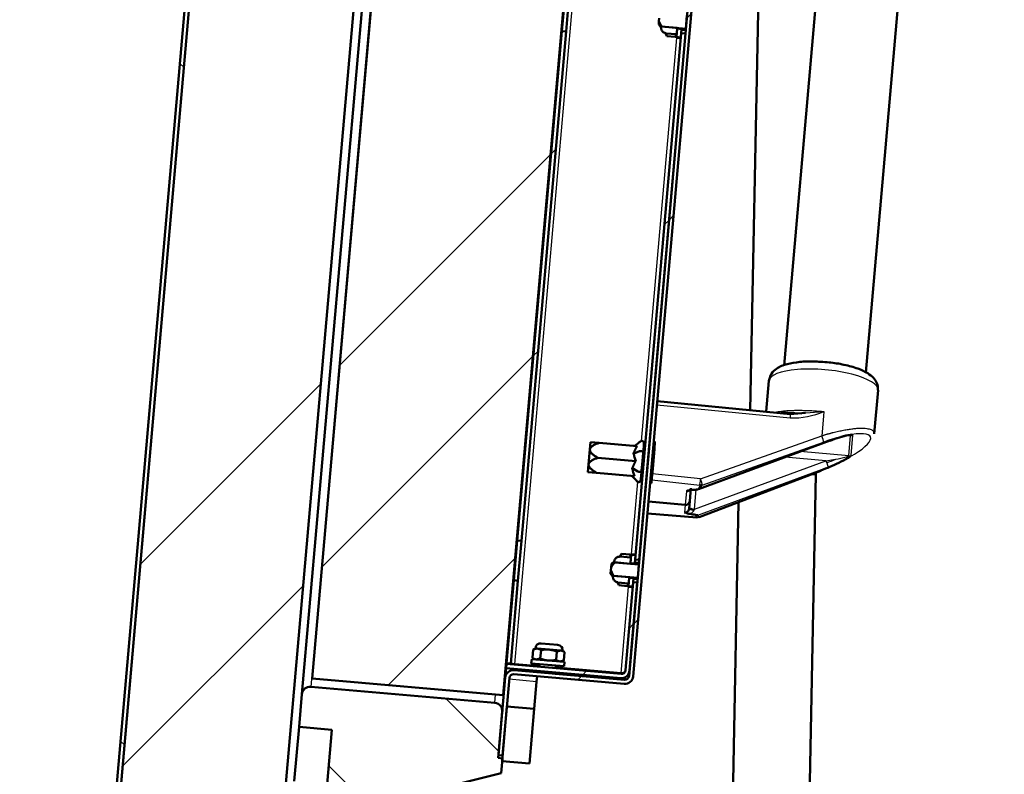
# Model space of a CAD drawing. Units: millimetres. Extents: x 0 to 422, y -6 to 410.
# Drawn here: x 85 to 109, y 190 to 209 of the extents above; entities that cross this region are included whole.
import ezdxf
from ezdxf.enums import TextEntityAlignment as Align

# ---------------------------------------------------------------- set-up
doc = ezdxf.new("R2010")
doc.units = ezdxf.units.MM
for name, color, linetype in [('013-061-309', 7, 'Continuous'), ('013-061-310', 7, 'Continuous'), ('013-061-421', 7, 'Continuous'), ('013-061-436', 7, 'Continuous'), ('013-061-444', 7, 'Continuous'), ('013-061-445', 7, 'Continuous'), ('013-061-511', 7, 'Continuous'), ('013-061-512', 7, 'Continuous'), ('Default', 7, 'Continuous'), ('DRAADSTIFT_M6X10', 7, 'Continuous'), ('MONTAGESTEUN_REL', 7, 'Continuous'), ('MOSRUBBER_BINNEN', 7, 'Continuous'), ('RELLING_1', 7, 'Continuous'), ('RIV-TI_BLINDNIET', 7, 'Continuous'), ('SLUITRING_M6', 7, 'Continuous'), ('STAKA_CASE', 7, 'Continuous'), ('STAKA_LOCK', 7, 'Continuous'), ('ZELFBORGENDEMOER', 7, 'Continuous')]:
    doc.layers.add(name, color=color, linetype=linetype)
doc.styles.add('SEACAD_Solid_Edge_ISO', font='seiso.ttf')
doc.dimstyles.new('ISO', dxfattribs={"dimtxt": 3.5, "dimasz": 3.5, "dimexe": 1.75, "dimexo": 0, "dimgap": 0.875, "dimtad": 1, "dimlfac": 15, "dimtxsty": 'SEACAD_Solid_Edge_ISO', "dimblk1": '_SE_FILLED', "dimblk2": '_SE_FILLED', "dimsah": 1, "dimcen": 1.75, "dimadec": 0, "dimazin": 0, "dimtfac": 0.5, "dimtdec": 3, "dimtmove": 0, "dimatfit": 3, "dimfxl": 1, "dimarcsym": 0})

# ---------------------------------------------------------------- blocks, each defined once
blk = doc.blocks.new('DMBLK25')
at = {"layer": 'Default', "linetype": 'Continuous', "lineweight": 25}
for points in [[(108.387, 251.458), (104.844, 251.275), (108.255, 250.299)], [(164.86, 188.525), (165.535, 185.042), (166.026, 188.556)]]:
    blk.add_hatch(color=7, dxfattribs=at).paths.add_polyline_path(points)
at = {"layer": 'Default', "color": 7, "linetype": 'Continuous', "lineweight": 25}
blk.add_line((164.785, 185.042), (167.285, 185.042), dxfattribs=at)
blk.add_arc((99.049, 185.042), 66.486, 0, 85, dxfattribs=at)
at = {"layer": 'Default', "color": 7, "linetype": 'Continuous', "lineweight": 25, "style": 'SEACAD_Solid_Edge_ISO'}
blk.add_text('85°', height=3.5, rotation=312.5, dxfattribs=at).set_placement((149.386, 234.997), align=Align.TOP_LEFT)
blk = doc.blocks.new('_SE_FILLED')
at = {"color": 0}
blk.add_line((0, 0), (-1, 0), dxfattribs=at)
blk.add_solid([(0, 0), (-1, -0.1665), (-1, 0.1665), (0, 0)], dxfattribs=at)
blk = doc.blocks.new('DMBLK27')
at = {"layer": 'Default', "linetype": 'Continuous', "lineweight": 25}
for points in [[(53.855, 258.376), (55.021, 258.376), (54.438, 261.876)], [(53.855, 166.542), (54.438, 163.042), (55.021, 166.542)]]:
    blk.add_hatch(color=7, dxfattribs=at).paths.add_polyline_path(points)
at = {"layer": 'Default', "color": 7, "linetype": 'Continuous', "lineweight": 25}
for p, q in [((93.625, 261.876), (52.688, 261.876)), ((54.438, 163.042), (54.438, 261.876)), ((64.818, 163.042), (52.688, 163.042))]:
    blk.add_line(p, q, dxfattribs=at)
at = {"layer": 'Default', "color": 7, "linetype": 'Continuous', "lineweight": 25, "style": 'SEACAD_Solid_Edge_ISO'}
blk.add_text('1483', height=3.5, rotation=90, dxfattribs=at).set_placement((50.063, 208.681), align=Align.TOP_LEFT)
blk = doc.blocks.new('SE7')
at = {"layer": '013-061-310', "linetype": 'Continuous', "lineweight": 5}
h = blk.add_hatch(dxfattribs=at)
h.set_pattern_fill('LINE', angle=135, style=0)
edge = h.paths.add_edge_path()
edge.add_line((91.585, 191.52), (92.382, 191.45))
edge.add_line((92.382, 191.45), (92.266, 190.122))
edge.add_line((92.266, 190.122), (91.469, 190.192))
edge.add_line((91.469, 190.192), (91.254, 187.734))
edge.add_arc((91.453, 187.717), 0.2, 175, 265)
edge.add_line((91.436, 187.518), (92.831, 187.396))
edge.add_arc((92.848, 187.595), 0.2, 265, 355)
edge.add_line((93.047, 187.577), (93.146, 188.706))
edge.add_line((93.146, 188.706), (93.246, 188.698))
edge.add_line((93.246, 188.698), (93.324, 189.594))
edge.add_line((93.324, 189.594), (94.241, 189.822))
edge.add_line((94.241, 189.822), (94.193, 190.016))
edge.add_line((94.193, 190.016), (95.487, 190.339))
edge.add_line((95.487, 190.339), (95.535, 190.145))
edge.add_line((95.535, 190.145), (96.505, 190.387))
edge.add_line((96.505, 190.387), (96.537, 190.752))
edge.add_line((96.537, 190.752), (96.438, 190.761))
edge.add_line((96.438, 190.761), (96.536, 191.89))
edge.add_arc((96.337, 191.907), 0.2, 355, 445)
edge.add_line((96.355, 192.106), (91.872, 192.499))
edge.add_arc((91.854, 192.299), 0.2, 85, 175)
edge.add_line((91.655, 192.317), (91.585, 191.52))
at = {"layer": '013-061-421', "linetype": 'Continuous', "lineweight": 5}
h = blk.add_hatch(dxfattribs=at)
h.set_pattern_fill('ANSI32', angle=9e-06, style=0)
h.paths.add_polyline_path([(98.087, 208.465), (97.987, 208.473), (96.901, 196.06), (97.001, 196.052)])
h = blk.add_hatch(dxfattribs=at)
h.set_pattern_fill('ANSI32', angle=9e-06, style=0)
h.paths.add_polyline_path([(100.994, 208.421), (100.895, 208.429), (99.772, 195.599), (99.872, 195.59)])
h = blk.add_hatch(dxfattribs=at)
h.set_pattern_fill('ANSI32', angle=9e-06, style=0)
edge = h.paths.add_edge_path()
edge.add_line((96.638, 193.052), (96.629, 192.952))
edge.add_line((96.629, 192.952), (99.419, 192.708))
edge.add_arc((99.436, 192.908), 0.2, 265, 355)
edge.add_line((99.635, 192.89), (99.823, 195.038))
edge.add_line((99.823, 195.038), (99.724, 195.047))
edge.add_line((99.724, 195.047), (99.536, 192.899))
edge.add_arc((99.436, 192.908), 0.1, 265, 355, ccw=False)
edge.add_line((99.427, 192.808), (96.638, 193.052))
h = blk.add_hatch(dxfattribs=at)
h.set_pattern_fill('ANSI32', angle=9e-06, style=0)
h.paths.add_polyline_path([(96.739, 193.06), (96.916, 195.082), (96.817, 195.091), (96.64, 193.069)])
at = {"layer": '013-061-436', "linetype": 'Continuous', "lineweight": 5}
h = blk.add_hatch(dxfattribs=at)
h.set_pattern_fill('ANSI32', angle=9e-06, style=0)
edge = h.paths.add_edge_path()
edge.add_line((99.723, 192.749), (104.854, 251.391))
edge.add_arc((104.655, 251.409), 0.2, 355, 445)
edge.add_line((104.672, 251.608), (101.982, 251.843))
edge.add_arc((101.991, 251.943), 0.1, 175, 265, ccw=False)
edge.add_line((101.892, 251.952), (102.057, 253.844))
edge.add_line((102.057, 253.844), (101.958, 253.853))
edge.add_line((101.958, 253.853), (101.792, 251.96))
edge.add_arc((101.991, 251.943), 0.2, 175, 265)
edge.add_line((101.974, 251.744), (104.663, 251.508))
edge.add_arc((104.655, 251.409), 0.1, -5, 85, ccw=False)
edge.add_line((104.754, 251.4), (99.624, 192.757))
edge.add_arc((99.524, 192.766), 0.1, 265, 355, ccw=False)
edge.add_line((99.515, 192.666), (96.826, 192.902))
edge.add_arc((96.808, 192.702), 0.2, 85, 175)
edge.add_line((96.609, 192.72), (96.444, 190.827))
edge.add_line((96.444, 190.827), (96.543, 190.818))
edge.add_line((96.543, 190.818), (96.709, 192.711))
edge.add_arc((96.808, 192.702), 0.1, 85, 175, ccw=False)
edge.add_line((96.817, 192.802), (99.507, 192.567))
edge.add_arc((99.524, 192.766), 0.2, 265, 355)
at = {"layer": '013-061-444', "linetype": 'Continuous', "lineweight": 5}
h = blk.add_hatch(dxfattribs=at)
h.set_pattern_fill('ANSI32', scale=2, angle=90, style=0)
edge = h.paths.add_edge_path()
edge.add_line((93.408, 261.695), (86.663, 184.589))
edge.add_arc((86.862, 184.572), 0.2, 175, 265)
edge.add_line((86.844, 184.373), (94.083, 183.739))
edge.add_arc((94.101, 183.938), 0.2, 265, 355)
edge.add_line((94.3, 183.921), (94.349, 184.486))
edge.add_line((94.349, 184.486), (94.25, 184.494))
edge.add_line((94.25, 184.494), (94.2, 183.93))
edge.add_arc((94.101, 183.938), 0.1, 265, 355, ccw=False)
edge.add_line((94.092, 183.839), (86.853, 184.472))
edge.add_arc((86.862, 184.572), 0.1, 175, 265, ccw=False)
edge.add_line((86.762, 184.58), (93.508, 261.686))
edge.add_arc((93.608, 261.677), 0.1, 85, 175, ccw=False)
edge.add_line((93.616, 261.777), (100.855, 261.144))
edge.add_arc((100.847, 261.044), 0.1, -5, 85, ccw=False)
edge.add_line((100.946, 261.035), (100.897, 260.471))
edge.add_line((100.897, 260.471), (100.997, 260.462))
edge.add_line((100.997, 260.462), (101.046, 261.026))
edge.add_arc((100.847, 261.044), 0.2, 355, 445)
edge.add_line((100.864, 261.243), (93.625, 261.876))
edge.add_arc((93.608, 261.677), 0.2, 85, 175)
at = {"layer": '013-061-511', "linetype": 'Continuous', "lineweight": 5}
h = blk.add_hatch(dxfattribs=at)
h.set_pattern_fill('ANSI34', angle=9e-06, style=0)
h.paths.add_polyline_path([(96.555, 192.29), (101.813, 252.393), (97.164, 252.8), (91.906, 192.696)])
at = {"layer": '013-061-512', "linetype": 'Continuous', "lineweight": 5}
h = blk.add_hatch(dxfattribs=at)
h.set_pattern_fill('ANSI34', angle=9e-06, style=0)
h.paths.add_polyline_path([(93.218, 258.365), (87.053, 187.901), (91.038, 187.553), (97.202, 258.017)])
at = {"layer": 'DRAADSTIFT_M6X10', "linetype": 'Continuous', "lineweight": 5}
h = blk.add_hatch(dxfattribs=at)
h.set_pattern_fill('ANSI32', scale=2, angle=90, style=0)
edge = h.paths.add_edge_path()
edge.add_line((101.004, 208.534), (101.033, 208.859))
edge.add_line((101.033, 208.859), (100.448, 208.91))
edge.add_spline(control_points=[(100.448, 208.91), (100.43, 208.892), (100.413, 208.873), (100.389, 208.843), (100.381, 208.833), (100.368, 208.811), (100.362, 208.8), (100.357, 208.788)], knot_values=[0, 0, 0, 0, 0.5, 0.5, 0.75, 0.75, 1, 1, 1, 1], degree=3, periodic=0)
edge.add_line((100.357, 208.788), (100.351, 208.721))
edge.add_spline(control_points=[(100.351, 208.721), (100.354, 208.709), (100.358, 208.696), (100.367, 208.673), (100.373, 208.661), (100.391, 208.628), (100.405, 208.606), (100.42, 208.585)], knot_values=[0, 0, 0, 0, 0.25, 0.25, 0.5, 0.5, 1, 1, 1, 1], degree=3, periodic=0)
edge.add_line((100.42, 208.585), (101.004, 208.534))
h = blk.add_hatch(dxfattribs=at)
h.set_pattern_fill('ANSI32', scale=2, angle=9e-06, style=0)
edge = h.paths.add_edge_path()
edge.add_line((99.833, 195.151), (99.862, 195.477))
edge.add_line((99.862, 195.477), (99.277, 195.528))
edge.add_spline(control_points=[(99.277, 195.528), (99.26, 195.51), (99.242, 195.491), (99.218, 195.461), (99.211, 195.451), (99.197, 195.429), (99.191, 195.417), (99.186, 195.405)], knot_values=[0, 0, 0, 0, 0.5, 0.5, 0.75, 0.75, 1, 1, 1, 1], degree=3, periodic=0)
edge.add_line((99.186, 195.405), (99.181, 195.339))
edge.add_spline(control_points=[(99.181, 195.339), (99.183, 195.326), (99.187, 195.314), (99.196, 195.291), (99.202, 195.279), (99.22, 195.245), (99.234, 195.224), (99.249, 195.203)], knot_values=[0, 0, 0, 0, 0.25, 0.25, 0.5, 0.5, 1, 1, 1, 1], degree=3, periodic=0)
edge.add_line((99.249, 195.203), (99.833, 195.151))
at = {"layer": 'MOSRUBBER_BINNEN', "linetype": 'Continuous', "lineweight": 5}
h = blk.add_hatch(dxfattribs=at)
h.set_pattern_fill('ANSI34', angle=90, style=0)
h.paths.add_polyline_path([(96.531, 190.686), (97.196, 190.627), (97.312, 191.956), (96.648, 192.014)])
at = {"layer": 'SLUITRING_M6', "linetype": 'Continuous', "lineweight": 5}
h = blk.add_hatch(dxfattribs=at)
h.set_pattern_fill('ANSI32', angle=9e-06, style=0)
h.paths.add_polyline_path([(100.885, 208.324), (100.903, 208.526), (100.797, 208.536), (100.779, 208.333)])
h = blk.add_hatch(dxfattribs=at)
h.set_pattern_fill('ANSI32', scale=2, angle=9e-06, style=0)
h.paths.add_polyline_path([(99.675, 195.714), (99.657, 195.511), (99.764, 195.502), (99.781, 195.704)])
h = blk.add_hatch(dxfattribs=at)
h.set_pattern_fill('ANSI32', scale=2, angle=9e-06, style=0)
h.paths.add_polyline_path([(99.715, 194.941), (99.732, 195.144), (99.626, 195.153), (99.608, 194.951)])
at = {"layer": 'ZELFBORGENDEMOER', "linetype": 'Continuous', "lineweight": 5}
h = blk.add_hatch(dxfattribs=at)
h.set_pattern_fill('ANSI32', angle=90, style=0)
edge = h.paths.add_edge_path()
edge.add_line((100.782, 208.398), (100.785, 208.403))
edge.add_line((100.785, 208.403), (100.798, 208.552))
edge.add_line((100.798, 208.552), (100.4, 208.587))
edge.add_spline(control_points=[(100.4, 208.587), (100.399, 208.577), (100.399, 208.568), (100.4, 208.549), (100.401, 208.54), (100.406, 208.522), (100.409, 208.513), (100.416, 208.496), (100.421, 208.488), (100.432, 208.473), (100.438, 208.466), (100.451, 208.453), (100.459, 208.448), (100.483, 208.434), (100.501, 208.428), (100.52, 208.426)], knot_values=[0, 0, 0, 0, 0.125, 0.125, 0.25, 0.25, 0.375, 0.375, 0.5, 0.5, 0.625, 0.625, 0.75, 0.75, 1, 1, 1, 1], degree=3, periodic=0)
edge.add_line((100.52, 208.426), (100.522, 208.42))
edge.add_line((100.522, 208.42), (100.782, 208.398))
h = blk.add_hatch(dxfattribs=at)
h.set_pattern_fill('ANSI32', scale=2, angle=90, style=0)
edge = h.paths.add_edge_path()
edge.add_line((99.669, 195.644), (99.666, 195.65))
edge.add_line((99.666, 195.65), (99.407, 195.672))
edge.add_line((99.407, 195.672), (99.403, 195.667))
edge.add_spline(control_points=[(99.403, 195.667), (99.394, 195.668), (99.385, 195.668), (99.366, 195.665), (99.357, 195.663), (99.34, 195.656), (99.331, 195.652), (99.316, 195.642), (99.308, 195.636), (99.295, 195.623), (99.289, 195.616), (99.279, 195.6), (99.274, 195.592), (99.267, 195.575), (99.264, 195.566), (99.26, 195.548), (99.258, 195.539), (99.257, 195.53)], knot_values=[0, 0, 0, 0, 0.125, 0.125, 0.25, 0.25, 0.375, 0.375, 0.5, 0.5, 0.625, 0.625, 0.75, 0.75, 0.875, 0.875, 1, 1, 1, 1], degree=3, periodic=0)
edge.add_line((99.257, 195.53), (99.656, 195.495))
edge.add_line((99.656, 195.495), (99.669, 195.644))
h = blk.add_hatch(dxfattribs=at)
h.set_pattern_fill('ANSI32', scale=2, angle=90, style=0)
edge = h.paths.add_edge_path()
edge.add_line((99.611, 195.015), (99.614, 195.021))
edge.add_line((99.614, 195.021), (99.627, 195.169))
edge.add_line((99.627, 195.169), (99.229, 195.204))
edge.add_spline(control_points=[(99.229, 195.204), (99.228, 195.195), (99.228, 195.186), (99.229, 195.167), (99.23, 195.158), (99.235, 195.14), (99.238, 195.131), (99.245, 195.114), (99.25, 195.106), (99.261, 195.091), (99.267, 195.084), (99.28, 195.071), (99.288, 195.065), (99.312, 195.051), (99.33, 195.046), (99.349, 195.044)], knot_values=[0, 0, 0, 0, 0.125, 0.125, 0.25, 0.25, 0.375, 0.375, 0.5, 0.5, 0.625, 0.625, 0.75, 0.75, 1, 1, 1, 1], degree=3, periodic=0)
edge.add_line((99.349, 195.044), (99.351, 195.038))
edge.add_line((99.351, 195.038), (99.611, 195.015))
at = {"layer": '013-061-309', "color": 7, "linetype": 'Continuous', "lineweight": 50}
for p, q in [((91.655, 192.317), (96.983, 253.218)), ((91.585, 191.52), (91.469, 190.192))]:
    blk.add_line(p, q, dxfattribs=at)
at = {"layer": '013-061-309', "color": 7, "linetype": 'Continuous', "lineweight": 25}
for p, q in [((97.165, 253.001), (91.872, 192.499)), ((96.355, 192.106), (96.372, 192.306))]:
    blk.add_line(p, q, dxfattribs=at)
at = {"layer": '013-061-310', "color": 7, "linetype": 'Continuous', "lineweight": 50}
for p, q in [((91.872, 192.499), (96.355, 192.106)), ((91.585, 191.52), (91.655, 192.317)), ((96.536, 191.89), (96.438, 190.761)), ((92.382, 191.45), (91.585, 191.52)), ((92.266, 190.122), (92.382, 191.45)), ((96.438, 190.761), (96.537, 190.752)), ((96.537, 190.752), (96.505, 190.387)), ((96.505, 190.387), (95.535, 190.145))]:
    blk.add_line(p, q, dxfattribs=at)
for centre, start, end in [((91.854, 192.299), 85, 175), ((96.337, 191.907), 355, 85)]:
    blk.add_arc(centre, 0.2, start, end, dxfattribs=at)
at = {"layer": '013-061-421', "color": 7, "linetype": 'Continuous', "lineweight": 25}
for p, q in [((96.839, 193.051), (101.961, 251.594)), ((99.924, 198.486), (100.784, 208.315)), ((99.683, 195.73), (99.837, 197.49)), ((99.429, 192.825), (99.613, 194.933))]:
    blk.add_line(p, q, dxfattribs=at)
at = {"layer": '013-061-421', "color": 7, "linetype": 'Continuous', "lineweight": 50}
for p, q in [((98.072, 209.443), (97.987, 208.473)), ((98.087, 208.465), (98.172, 209.434)), ((97.987, 208.473), (96.901, 196.06)), ((98.087, 208.465), (97.001, 196.052)), ((98.087, 208.465), (97.987, 208.473)), ((99.772, 195.599), (100.895, 208.429)), ((99.872, 195.59), (100.994, 208.421)), ((100.994, 208.421), (100.895, 208.429)), ((96.901, 196.06), (96.817, 195.091)), ((96.901, 196.06), (97.001, 196.052)), ((96.916, 195.082), (97.001, 196.052)), ((99.772, 195.599), (99.872, 195.59)), ((96.817, 195.091), (96.64, 193.069)), ((96.916, 195.082), (96.739, 193.06)), ((96.916, 195.082), (96.817, 195.091)), ((99.536, 192.899), (99.724, 195.047)), ((99.635, 192.89), (99.823, 195.038)), ((99.823, 195.038), (99.724, 195.047)), ((96.739, 193.06), (96.64, 193.069)), ((96.739, 193.06), (96.839, 193.051)), ((96.638, 193.052), (96.629, 192.952)), ((99.419, 192.708), (96.629, 192.952)), ((99.427, 192.808), (96.638, 193.052)), ((96.839, 193.051), (97.437, 192.999)), ((97.835, 192.964), (99.429, 192.825))]:
    blk.add_line(p, q, dxfattribs=at)
for radius in [0.2, 0.1]:
    blk.add_arc((99.436, 192.908), radius, 265, 355, dxfattribs=at)
blk.add_rational_spline([(99.429, 192.825), (99.48, 192.82), (99.523, 192.85), (99.535, 192.9), (99.535, 192.903), (99.536, 192.904), (99.536, 192.903)], [1, 0.839256980685, 0.839256980685, 1, 0.999159240175, 0.998683860387, 0.998573860635], degree=3, knots=[0, 0, 0, 0, 0.5, 0.5, 0.5, 0.7172916, 0.7172916, 0.7172916, 0.7172916], dxfattribs=at)
blk.add_rational_spline([(99.429, 192.825), (99.449, 192.823), (99.468, 192.823), (99.488, 192.824)], [1, 0.964900093083, 0.937464615208, 0.917693566376], degree=3, dxfattribs=at)
at = {"layer": '013-061-436', "color": 7, "linetype": 'Continuous', "lineweight": 50}
for p, q in [((99.624, 192.757), (104.754, 251.4)), ((99.723, 192.749), (104.854, 251.391)), ((96.64, 193.069), (96.638, 193.052)), ((96.629, 192.952), (96.617, 192.806)), ((97.423, 192.85), (96.826, 192.902)), ((96.826, 192.902), (99.515, 192.666)), ((96.444, 190.827), (96.609, 192.72)), ((96.543, 190.818), (96.709, 192.711)), ((96.609, 192.72), (96.617, 192.806)), ((96.636, 192.804), (96.617, 192.806)), ((96.817, 192.802), (99.507, 192.567)), ((99.516, 192.667), (97.822, 192.815)), ((96.543, 190.818), (96.444, 190.827))]:
    blk.add_line(p, q, dxfattribs=at)
at = {"layer": '013-061-436', "color": 7, "linetype": 'Continuous', "lineweight": 25}
for p, q in [((96.829, 192.935), (96.826, 192.902)), ((96.839, 193.051), (96.837, 193.035)), ((99.521, 192.726), (99.516, 192.667))]:
    blk.add_line(p, q, dxfattribs=at)
at = {"layer": '013-061-436', "color": 7, "linetype": 'Continuous', "lineweight": 50}
for centre, radius, start, end in [((96.808, 192.702), 0.2, 85, 175), ((96.808, 192.702), 0.1, 85, 175), ((99.524, 192.766), 0.2, 265, 355), ((99.524, 192.766), 0.1, 265, 355)]:
    blk.add_arc(centre, radius, start, end, dxfattribs=at)
at = {"layer": '013-061-444', "color": 7, "linetype": 'Continuous', "lineweight": 50}
for p, q in [((86.663, 184.589), (93.408, 261.695)), ((86.762, 184.58), (93.508, 261.686))]:
    blk.add_line(p, q, dxfattribs=at)
at = {"layer": '013-061-445', "color": 7, "linetype": 'Continuous', "lineweight": 50}
blk.add_line((99.633, 192.857), (99.63, 192.857), dxfattribs=at)
at = {"layer": '013-061-511', "color": 7, "linetype": 'Continuous', "lineweight": 50}
for p, q in [((91.906, 192.696), (97.164, 252.8)), ((96.555, 192.29), (101.813, 252.393)), ((96.555, 192.29), (91.906, 192.696))]:
    blk.add_line(p, q, dxfattribs=at)
at = {"layer": '013-061-512', "color": 7, "linetype": 'Continuous', "lineweight": 50}
for p, q in [((93.218, 258.365), (87.053, 187.901)), ((97.202, 258.017), (91.038, 187.553))]:
    blk.add_line(p, q, dxfattribs=at)
at = {"layer": 'DRAADSTIFT_M6X10', "color": 7, "linetype": 'Continuous', "lineweight": 50}
for p, q in [((100.351, 208.721), (100.344, 208.635)), ((100.357, 208.788), (100.351, 208.721)), ((101.033, 208.859), (101.004, 208.534)), ((100.344, 208.635), (100.398, 208.57)), ((101.004, 208.534), (100.42, 208.585)), ((100.901, 208.506), (101.001, 208.497)), ((99.194, 195.492), (99.186, 195.405)), ((99.259, 195.546), (99.194, 195.492)), ((99.277, 195.528), (99.862, 195.477)), ((99.865, 195.513), (99.765, 195.522)), ((99.862, 195.477), (99.833, 195.151)), ((99.181, 195.339), (99.173, 195.253)), ((99.173, 195.253), (99.227, 195.188)), ((99.186, 195.405), (99.181, 195.339)), ((99.833, 195.151), (99.249, 195.203)), ((99.73, 195.124), (99.83, 195.115)), ((97.426, 192.883), (97.423, 192.849)), ((97.441, 193.049), (97.435, 192.982)), ((97.822, 192.815), (97.825, 192.848)), ((97.834, 192.947), (97.839, 193.014))]:
    blk.add_line(p, q, dxfattribs=at)
for points, knots in [([(100.42, 208.585), (100.405, 208.606), (100.391, 208.628), (100.373, 208.661), (100.367, 208.673), (100.358, 208.696), (100.354, 208.709), (100.351, 208.721)], [0, 0, 0, 0, 0.5, 0.5, 0.75, 0.75, 1, 1, 1, 1]), ([(99.186, 195.405), (99.191, 195.417), (99.197, 195.429), (99.211, 195.451), (99.218, 195.461), (99.242, 195.491), (99.26, 195.51), (99.277, 195.528)], [0, 0, 0, 0, 0.25, 0.25, 0.5, 0.5, 1, 1, 1, 1]), ([(99.249, 195.203), (99.234, 195.224), (99.22, 195.245), (99.202, 195.279), (99.196, 195.291), (99.187, 195.314), (99.183, 195.326), (99.181, 195.339)], [0, 0, 0, 0, 0.5, 0.5, 0.75, 0.75, 1, 1, 1, 1])]:
    blk.add_open_spline(points, degree=3, knots=knots, dxfattribs=at)
at = {"layer": 'MONTAGESTEUN_REL', "color": 7, "linetype": 'Continuous', "lineweight": 50}
for p, q in [((103.031, 199.955), (102.965, 199.202)), ((105.594, 198.657), (105.687, 199.723)), ((103.555, 199.144), (100.311, 199.461)), ((103.475, 199.17), (103.489, 199.169)), ((103.489, 199.169), (103.83, 199.157)), ((103.548, 199.142), (103.917, 199.17)), ((105.013, 198.64), (105.05, 198.645)), ((101.315, 197.314), (104.521, 198.496)), ((105.003, 198.098), (104.96, 198.072)), ((101.334, 196.632), (104.296, 197.763)), ((101.129, 197.339), (101.101, 197.017)), ((100.096, 197.008), (100.993, 196.93)), ((101.101, 197.017), (101.085, 196.839)), ((100.071, 196.717), (101.277, 196.624)), ((101.088, 196.876), (101.085, 196.839))]:
    blk.add_line(p, q, dxfattribs=at)
at = {"layer": 'MONTAGESTEUN_REL', "color": 7, "linetype": 'Continuous', "lineweight": 25}
for p, q in [((100.302, 199.367), (103.546, 199.05)), ((103.917, 199.17), (104.37, 199.204)), ((104.36, 199.088), (104.318, 198.615)), ((104.37, 199.204), (104.36, 199.088)), ((101.364, 197.566), (104.318, 198.615)), ((104.788, 198.59), (104.521, 198.501)), ((104.969, 198.627), (105.016, 198.623)), ((104.973, 198.124), (105.016, 198.623)), ((105.032, 198.132), (105.076, 198.631)), ((104.521, 198.501), (101.352, 197.332)), ((101.403, 197.409), (104.357, 198.458)), ((104.973, 198.124), (103.793, 198.227)), ((101.218, 196.826), (104.418, 198.006)), ((104.418, 198.006), (103.428, 198.093)), ((104.418, 198.006), (104.655, 198.044)), ((104.464, 197.848), (104.732, 197.956)), ((101.364, 197.566), (100.189, 197.69)), ((101.295, 196.68), (104.464, 197.848)), ((101.336, 196.638), (104.297, 197.769)), ((101.344, 197.405), (100.175, 197.529)), ((101.352, 197.405), (101.295, 197.308)), ((101.397, 197.408), (101.352, 197.332)), ((101.022, 197.261), (100.993, 196.93)), ((101.218, 196.826), (101.26, 197.302)), ((100.993, 196.93), (100.977, 196.747)), ((101.275, 196.627), (100.071, 196.72)), ((101.284, 196.625), (101.24, 196.686)), ((101.329, 196.633), (101.295, 196.68))]:
    blk.add_line(p, q, dxfattribs=at)
at = {"layer": 'MONTAGESTEUN_REL', "color": 7, "linetype": 'Continuous', "lineweight": 50}
for centre, radius, start, end in [((103.373, 197.835), 1.339, 85.6147, 92.0753), ((105.427, 196.236), 2.434, 100.5275, 111.9244), ((105.318, 196.757), 1.908, 99.2015, 106.1287), ((102.31, 202.979), 5.576, 290.8738, 295.7482), ((103.493, 200.672), 2.985, 294.534, 299.4469), ((101.159, 197.009), 0.287, 88.1959, 118.5996), ((101.174, 197.942), 0.646, 269.4711, 280.77), ((101.251, 197.489), 0.186, 283.6743, 302.9825), ((101.166, 197.163), 0.457, 245.4747, 263.7784), ((100.97, 195.586), 1.132, 76.2043, 82.5746), ((101.283, 196.839), 0.159, 254.5336, 274.458)]:
    blk.add_arc(centre, radius, start, end, dxfattribs=at)
at = {"layer": 'MONTAGESTEUN_REL', "color": 7, "linetype": 'Continuous', "lineweight": 25}
for centre, radius, start, end in [((103.604, 201.011), 1.962, 268.2973, 292.9563), ((105.965, 193.967), 4.77, 104.2917, 109.7024), ((104.156, 201.037), 3.034, 279.4715, 284.3276), ((104.985, 198.263), 0.139, 265.0037, 290.127), ((103.469, 197.618), 1.026, 19.318, 22.2395), ((102.907, 202.129), 4.444, 290.1405, 293.1729), ((100.995, 196.916), 0.241, 300.3193, 332.369), ((103.638, 195.744), 2.651, 155.8995, 156.4013)]:
    blk.add_arc(centre, radius, start, end, dxfattribs=at)
for centre, major_axis, ratio, start_param, end_param in [((104.359, 199.839), (1.328, -0.116), 0.288805, 0, 3.141593), ((104.308, 198.578), (0.045, -0.126), 0.169988, 0.266062, 1.81498), ((104.265, 198.091), (-1.24, -0.496), 0.23317, 2.111805, 3.936799), ((104.915, 198.192), (0.07, -0.114), 0.515487, 5.320812, 5.928104), ((104.248, 197.888), (-0.048, 0.125), 0.084881, 3.141593, 3.404662), ((101.354, 197.528), (-0.014, -0.133), 0.046167, 0.380671, 1.864309), ((101.358, 197.493), (0.0862, -0.0508), 0.914356, 5.123659, 5.588804), ((101.354, 197.528), (-0.045, 0.126), 0.169988, 3.407655, 4.956573), ((101.221, 196.864), (-0.133, 0.012), 0.288805, 0, 1.570796), ((101.287, 196.757), (0.01, 0.133), 0.04867, 2.935633, 3.141593), ((101.291, 196.726), (-0.081, -0.0587), 0.963927, 0.87482, 1.339965), ((101.287, 196.757), (-0.048, 0.125), 0.084881, 3.141593, 3.404662)]:
    blk.add_ellipse(centre, major_axis=major_axis, ratio=ratio, start_param=start_param, end_param=end_param, dxfattribs=at)
at = {"layer": 'MONTAGESTEUN_REL', "color": 7, "linetype": 'Continuous', "lineweight": 50}
blk.add_ellipse((101.001, 197.026), major_axis=(0.0996, -0.0087), ratio=0.961045, start_param=4.712389, end_param=6.283185, dxfattribs=at)
for points, knots in [([(104.286, 200.416), (104.228, 200.42), (104.062, 200.432), (103.767, 200.418), (103.457, 200.366), (103.242, 200.282), (103.078, 200.137), (103.047, 200.021), (103.031, 199.955)], [0, 0, 0, 0, 0.087843, 0.292466, 0.502017, 0.728339, 0.86738, 1, 1, 1, 1]), ([(105.685, 199.725), (105.682, 199.79), (105.675, 199.898), (105.572, 200.039), (105.426, 200.152), (105.195, 200.259), (104.874, 200.348), (104.545, 200.403), (104.362, 200.412), (104.286, 200.416)], [0, 0, 0, 0, 0.111198, 0.215956, 0.346797, 0.523291, 0.715741, 0.897975, 1, 1, 1, 1]), ([(105.016, 198.623), (105.016, 198.623), (105.016, 198.624), (105.015, 198.625), (105.014, 198.626), (105.013, 198.627), (105.01, 198.628), (105.005, 198.629), (104.995, 198.631), (104.982, 198.631), (104.968, 198.632), (104.96, 198.632), (104.956, 198.632)], [0, 0, 0, 0, 0.04447, 0.089614, 0.136072, 0.184428, 0.235204, 0.288849, 0.476953, 0.704816, 0.845304, 1, 1, 1, 1]), ([(101.344, 197.405), (101.344, 197.405), (101.347, 197.404), (101.349, 197.405), (101.351, 197.405), (101.352, 197.406), (101.352, 197.406), (101.351, 197.403)], [0, 0, 0, 0, 0.249512, 0.639621, 0.794436, 0.903956, 1, 1, 1, 1]), ([(101.022, 197.261), (101.024, 197.262), (101.029, 197.262), (101.035, 197.264), (101.042, 197.266), (101.051, 197.268), (101.063, 197.272), (101.077, 197.278), (101.09, 197.284), (101.096, 197.288), (101.098, 197.289)], [0, 0, 0, 0, 0.0480722, 0.0921096, 0.1321158, 0.1929286, 0.2497027, 0.3588127, 0.4722974, 0.5191161, 0.5191161, 0.5191161, 0.5191161]), ([(101.085, 196.839), (101.085, 196.837), (101.085, 196.833), (101.083, 196.827), (101.082, 196.82), (101.08, 196.815), (101.077, 196.808), (101.072, 196.795), (101.062, 196.78), (101.048, 196.765), (101.031, 196.753), (101.017, 196.748), (101.005, 196.746), (100.996, 196.745), (100.986, 196.746), (100.98, 196.747), (100.977, 196.747)], [0, 0, 0, 0, 0.035861, 0.075987, 0.120464, 0.149907, 0.18694, 0.257104, 0.400265, 0.528372, 0.641658, 0.750629, 0.807325, 0.868083, 0.929503, 1, 1, 1, 1])]:
    blk.add_open_spline(points, degree=3, knots=knots, dxfattribs=at)
at = {"layer": 'MONTAGESTEUN_REL', "color": 7, "linetype": 'Continuous', "lineweight": 25}
for points, knots in [([(103.156, 199.184), (103.174, 199.188), (103.241, 199.202), (103.352, 199.217), (103.488, 199.228), (103.602, 199.233), (103.719, 199.235), (103.819, 199.235), (103.899, 199.233), (103.957, 199.232), (104.015, 199.229), (104.074, 199.227), (104.133, 199.223), (104.192, 199.219), (104.252, 199.215), (104.311, 199.21), (104.35, 199.206), (104.37, 199.204)], [0.336179, 0.336179, 0.336179, 0.336179, 0.3825465, 0.5015055, 0.5659091, 0.6289723, 0.6906991, 0.7510936, 0.7790359, 0.8069055, 0.834703, 0.8624288, 0.8900834, 0.9176673, 0.945181, 0.9726251, 1, 1, 1, 1]), ([(104.318, 198.615), (104.328, 198.618), (104.348, 198.624), (104.377, 198.633), (104.405, 198.642), (104.432, 198.649), (104.458, 198.657), (104.483, 198.664), (104.506, 198.67), (104.529, 198.676), (104.55, 198.682), (104.571, 198.687), (104.63, 198.703), (104.723, 198.725), (104.848, 198.751), (104.964, 198.771), (105.073, 198.786), (105.173, 198.796), (105.292, 198.801), (105.416, 198.795), (105.523, 198.768), (105.585, 198.722), (105.596, 198.68), (105.594, 198.657)], [0, 0, 0, 0, 0.0075501, 0.0148436, 0.0218806, 0.028661, 0.0351849, 0.0414523, 0.0474631, 0.0532174, 0.0587152, 0.0639564, 0.0689412, 0.1044496, 0.1366778, 0.1705711, 0.2024658, 0.2348768, 0.2659178, 0.3269351, 0.3858926, 0.4433434, 0.5000017, 0.5000017, 0.5000017, 0.5000017]), ([(105.076, 198.631), (105.076, 198.635), (105.074, 198.639), (105.065, 198.643), (105.058, 198.644), (105.05, 198.645)], [0, 0, 0, 0, 0.5, 0.5, 1, 1, 1, 1]), ([(104.907, 198.097), (104.912, 198.098), (104.92, 198.101), (104.935, 198.105), (104.949, 198.11), (104.961, 198.115), (104.968, 198.119), (104.972, 198.122), (104.972, 198.123), (104.973, 198.124)], [0, 0, 0, 0, 0.159044, 0.302984, 0.527178, 0.712319, 0.816673, 0.911046, 1, 1, 1, 1]), ([(105.003, 198.098), (105.011, 198.105), (105.018, 198.111), (105.029, 198.122), (105.032, 198.128), (105.032, 198.132)], [0, 0, 0, 0, 0.5, 0.5, 1, 1, 1, 1]), ([(101.403, 197.409), (101.403, 197.409), (101.403, 197.41), (101.402, 197.411), (101.401, 197.412), (101.4, 197.413), (101.398, 197.414), (101.396, 197.414), (101.392, 197.415), (101.387, 197.415), (101.38, 197.415), (101.371, 197.414), (101.363, 197.413), (101.356, 197.411), (101.351, 197.409), (101.348, 197.408), (101.345, 197.406), (101.344, 197.405), (101.344, 197.405)], [0, 0, 0, 0, 0.047324, 0.093474, 0.138777, 0.183581, 0.228254, 0.271086, 0.314357, 0.400291, 0.50276, 0.571741, 0.679624, 0.786059, 0.838601, 0.891409, 0.944938, 1, 1, 1, 1]), ([(101.275, 196.627), (101.276, 196.627), (101.277, 196.626), (101.279, 196.625), (101.281, 196.625), (101.284, 196.624), (101.287, 196.624), (101.29, 196.624), (101.295, 196.624), (101.302, 196.624), (101.309, 196.625), (101.317, 196.627), (101.324, 196.629), (101.329, 196.632), (101.333, 196.633), (101.334, 196.635), (101.335, 196.636), (101.335, 196.637), (101.336, 196.638)], [0, 0, 0, 0, 0.047324, 0.093474, 0.138778, 0.183581, 0.228254, 0.271084, 0.314356, 0.40029, 0.502632, 0.571741, 0.679628, 0.78606, 0.838598, 0.891408, 0.944938, 1, 1, 1, 1])]:
    blk.add_open_spline(points, degree=3, knots=knots, dxfattribs=at)
for points, weights in [([(103.548, 199.142), (103.552, 199.156), (103.552, 199.119), (103.546, 199.05)], [1.15125169602, 0.949592758974, 0.949582768487, 1.15122172456]), ([(105.016, 198.623), (105.037, 198.621), (105.057, 198.624), (105.076, 198.631)], [1.02737228558, 1.05481088114, 1.10287827636, 1.17157447123]), ([(104.437, 197.957), (104.456, 197.904), (104.465, 197.864), (104.464, 197.848)], [1.0389296621, 0.958492895213, 1.00270542756, 1.17156725916]), ([(101.085, 196.839), (101.084, 196.826), (101.135, 196.812), (101.208, 196.805)], [1.14562671619, 0.943163369135, 0.951812076104, 1.17157283709])]:
    blk.add_rational_spline(points, weights, degree=3, dxfattribs=at)
at = {"layer": 'MOSRUBBER_BINNEN', "color": 7, "linetype": 'Continuous', "lineweight": 50}
for p, q in [((97.39, 192.852), (97.39, 192.853)), ((97.312, 191.956), (97.37, 192.62)), ((97.37, 192.62), (97.382, 192.753)), ((96.648, 192.014), (96.531, 190.686)), ((97.312, 191.956), (96.648, 192.014)), ((97.196, 190.627), (97.312, 191.956)), ((96.531, 190.686), (97.196, 190.627))]:
    blk.add_line(p, q, dxfattribs=at)
at = {"layer": 'MOSRUBBER_BINNEN', "color": 7, "linetype": 'Continuous', "lineweight": 25}
blk.add_line((97.37, 192.62), (96.706, 192.678), dxfattribs=at)
at = {"layer": 'RELLING_1', "color": 7, "linetype": 'Continuous', "lineweight": 50}
for p, q in [((106.358, 234.158), (103.398, 200.327)), ((105.391, 200.158), (108.35, 233.984))]:
    blk.add_line(p, q, dxfattribs=at)
at = {"layer": 'RIV-TI_BLINDNIET', "color": 7, "linetype": 'Continuous', "lineweight": 50}
for p, q in [((98.684, 198.461), (98.668, 198.278)), ((98.684, 198.461), (98.895, 198.442)), ((98.895, 198.442), (99.819, 198.362)), ((99.781, 198.381), (99.784, 198.383)), ((99.966, 198.201), (99.98, 198.363)), ((99.979, 198.348), (100.012, 198.345)), ((100.172, 197.494), (100.253, 198.424)), ((98.668, 198.278), (98.636, 197.913)), ((99.765, 198.19), (99.878, 198.235)), ((99.948, 197.993), (99.966, 198.195)), ((100.184, 197.627), (100.242, 198.291)), ((98.62, 197.73), (98.636, 197.913)), ((98.863, 198.077), (99.787, 197.996)), ((99.929, 197.77), (99.948, 197.993)), ((99.947, 197.982), (99.98, 197.979)), ((98.831, 197.712), (98.62, 197.73)), ((98.831, 197.712), (99.755, 197.631)), ((99.715, 197.619), (99.717, 197.616)), ((99.731, 197.809), (99.835, 197.746)), ((99.914, 197.607), (99.928, 197.763)), ((99.915, 197.617), (99.948, 197.614))]:
    blk.add_line(p, q, dxfattribs=at)
at = {"layer": 'RIV-TI_BLINDNIET', "color": 7, "linetype": 'Continuous', "lineweight": 25}
for p, q in [((99.967, 198.208), (99.966, 198.195)), ((99.927, 197.757), (99.929, 197.77))]:
    blk.add_line(p, q, dxfattribs=at)
at = {"layer": 'RIV-TI_BLINDNIET', "color": 7, "linetype": 'Continuous', "lineweight": 50}
for centre, radius, start, end in [((99.747, 198.421), 0.0533, 265, 310), ((100.187, 198.43), 0.0667, 355, 53.8624), ((99.674, 197.585), 0.0533, 40, 85), ((100.106, 197.5), 0.0667, 295, 355)]:
    blk.add_arc(centre, radius, start, end, dxfattribs=at)
for centre, major_axis, start_param, end_param in [((99.729, 198.212), (-0.0531, 0.0046), 1.570796, 2.356194), ((99.692, 197.794), (0.0531, -0.0046), 0.785398, 1.570796)]:
    blk.add_ellipse(centre, major_axis=major_axis, ratio=0.5, start_param=start_param, end_param=end_param, dxfattribs=at)
for points, knots in [([(98.895, 198.442), (98.871, 198.434), (98.848, 198.425), (98.802, 198.405), (98.779, 198.394), (98.747, 198.375), (98.737, 198.369), (98.717, 198.354), (98.708, 198.347), (98.691, 198.33), (98.684, 198.321), (98.673, 198.3), (98.669, 198.29), (98.668, 198.278)], [0, 0, 0, 0, 0.25, 0.25, 0.5, 0.5, 0.625, 0.625, 0.75, 0.75, 0.875, 0.875, 1, 1, 1, 1]), ([(99.819, 198.362), (99.816, 198.357), (99.809, 198.347), (99.801, 198.333), (99.792, 198.319), (99.785, 198.304), (99.778, 198.289), (99.772, 198.274), (99.765, 198.259), (99.759, 198.244), (99.752, 198.23), (99.746, 198.217), (99.741, 198.208), (99.738, 198.2), (99.735, 198.196), (99.733, 198.192), (99.732, 198.189), (99.73, 198.187), (99.728, 198.186), (99.727, 198.186), (99.726, 198.186)], [0, 0, 0, 0, 0.084636, 0.168499, 0.251735, 0.334514, 0.417035, 0.499531, 0.576774, 0.660229, 0.749876, 0.812595, 0.875053, 0.908494, 0.937642, 0.955127, 0.968933, 0.982949, 0.992946, 1, 1, 1, 1]), ([(99.888, 198.465), (99.879, 198.459), (99.866, 198.449), (99.849, 198.434), (99.836, 198.424), (99.812, 198.405), (99.798, 198.393), (99.784, 198.383)], [0, 0, 0, 0, 0.187933, 0.349335, 0.42315, 0.506489, 1, 1, 1, 1]), ([(99.98, 198.363), (99.982, 198.375), (99.983, 198.402), (99.987, 198.424), (99.985, 198.446), (99.982, 198.456), (99.976, 198.466), (99.967, 198.476), (99.955, 198.483), (99.941, 198.487), (99.926, 198.488), (99.906, 198.482), (99.896, 198.473), (99.888, 198.465)], [0, 0, 0, 0, 0.209022, 0.502406, 0.555591, 0.602542, 0.646522, 0.691769, 0.740788, 0.791562, 0.843886, 0.897219, 1, 1, 1, 1]), ([(98.668, 198.278), (98.667, 198.267), (98.669, 198.256), (98.676, 198.234), (98.682, 198.223), (98.696, 198.204), (98.704, 198.194), (98.721, 198.177), (98.729, 198.169), (98.758, 198.145), (98.778, 198.131), (98.82, 198.103), (98.841, 198.09), (98.863, 198.077)], [0, 0, 0, 0, 0.125, 0.125, 0.25, 0.25, 0.375, 0.375, 0.5, 0.5, 0.75, 0.75, 1, 1, 1, 1]), ([(99.726, 198.186), (99.727, 198.185), (99.729, 198.184), (99.731, 198.18), (99.734, 198.173), (99.738, 198.159), (99.744, 198.138), (99.75, 198.114), (99.757, 198.082), (99.767, 198.043), (99.78, 198.012), (99.787, 197.996)], [0, 0, 0, 0, 0.011458, 0.030992, 0.062191, 0.124672, 0.249612, 0.392454, 0.499697, 0.747983, 1, 1, 1, 1]), ([(99.878, 198.235), (99.88, 198.236), (99.886, 198.238), (99.895, 198.239), (99.906, 198.24), (99.913, 198.24), (99.923, 198.239), (99.937, 198.236), (99.954, 198.229), (99.965, 198.219), (99.967, 198.212), (99.967, 198.208)], [0, 0, 0, 0, 0.083333, 0.166667, 0.25, 0.333333, 0.333333, 0.5, 0.666667, 0.833333, 1, 1, 1, 1]), ([(98.636, 197.913), (98.635, 197.902), (98.637, 197.89), (98.644, 197.868), (98.65, 197.858), (98.664, 197.838), (98.672, 197.829), (98.689, 197.812), (98.698, 197.804), (98.726, 197.78), (98.746, 197.765), (98.788, 197.738), (98.809, 197.725), (98.831, 197.712)], [0, 0, 0, 0, 0.125, 0.125, 0.25, 0.25, 0.375, 0.375, 0.5, 0.5, 0.75, 0.75, 1, 1, 1, 1]), ([(98.863, 198.077), (98.839, 198.069), (98.816, 198.059), (98.77, 198.039), (98.747, 198.029), (98.715, 198.01), (98.705, 198.003), (98.685, 197.989), (98.676, 197.981), (98.659, 197.965), (98.652, 197.956), (98.641, 197.935), (98.637, 197.924), (98.636, 197.913)], [0, 0, 0, 0, 0.25, 0.25, 0.5, 0.5, 0.625, 0.625, 0.75, 0.75, 0.875, 0.875, 1, 1, 1, 1]), ([(99.787, 197.996), (99.784, 197.992), (99.777, 197.982), (99.769, 197.968), (99.761, 197.953), (99.753, 197.939), (99.746, 197.924), (99.74, 197.909), (99.733, 197.894), (99.727, 197.879), (99.72, 197.865), (99.714, 197.852), (99.71, 197.842), (99.706, 197.835), (99.703, 197.83), (99.701, 197.827), (99.7, 197.824), (99.698, 197.822), (99.696, 197.821), (99.695, 197.82), (99.695, 197.82)], [0, 0, 0, 0, 0.084636, 0.168499, 0.251735, 0.334514, 0.417035, 0.499531, 0.576774, 0.660229, 0.749876, 0.812595, 0.875053, 0.908494, 0.937642, 0.955127, 0.968933, 0.982949, 0.992946, 1, 1, 1, 1]), ([(99.695, 197.82), (99.695, 197.82), (99.697, 197.819), (99.699, 197.815), (99.702, 197.808), (99.706, 197.794), (99.712, 197.773), (99.718, 197.749), (99.726, 197.717), (99.735, 197.678), (99.748, 197.647), (99.755, 197.631)], [0, 0, 0, 0, 0.011458, 0.030992, 0.062191, 0.124672, 0.249612, 0.392454, 0.499697, 0.747983, 1, 1, 1, 1]), ([(99.717, 197.616), (99.728, 197.603), (99.741, 197.59), (99.766, 197.561), (99.784, 197.54), (99.798, 197.525), (99.805, 197.517)], [0, 0, 0, 0, 0.493618, 0.576974, 0.812027, 1, 1, 1, 1]), ([(99.835, 197.746), (99.837, 197.744), (99.843, 197.742), (99.852, 197.738), (99.862, 197.736), (99.868, 197.735), (99.879, 197.734), (99.893, 197.734), (99.911, 197.739), (99.924, 197.746), (99.927, 197.753), (99.927, 197.757)], [0, 0, 0, 0, 0.083333, 0.166667, 0.25, 0.333333, 0.333333, 0.5, 0.666667, 0.833333, 1, 1, 1, 1]), ([(99.805, 197.517), (99.811, 197.508), (99.82, 197.497), (99.839, 197.488), (99.854, 197.486), (99.868, 197.488), (99.881, 197.493), (99.892, 197.501), (99.899, 197.51), (99.912, 197.538), (99.909, 197.561), (99.913, 197.593), (99.914, 197.607)], [0, 0, 0, 0, 0.09938, 0.150948, 0.201541, 0.250635, 0.298031, 0.341782, 0.384306, 0.429703, 0.764166, 1, 1, 1, 1]), ([(99.814, 197.501), (99.816, 197.498), (99.821, 197.494), (99.83, 197.488), (99.839, 197.484), (99.846, 197.483), (99.857, 197.482), (99.871, 197.483), (99.89, 197.493), (99.903, 197.51), (99.907, 197.524), (99.908, 197.531)], [0, 0, 0, 0, 0.083333, 0.166667, 0.25, 0.333333, 0.333333, 0.5, 0.666667, 0.833333, 1, 1, 1, 1])]:
    blk.add_open_spline(points, degree=3, knots=knots, dxfattribs=at)
at = {"layer": 'SLUITRING_M6', "color": 7, "linetype": 'Continuous', "lineweight": 50}
for p, q in [((100.779, 208.333), (100.797, 208.536)), ((100.797, 208.536), (100.903, 208.526)), ((100.885, 208.324), (100.903, 208.526)), ((100.779, 208.333), (100.778, 208.316)), ((100.778, 208.316), (100.884, 208.307)), ((100.885, 208.324), (100.779, 208.333)), ((99.657, 195.511), (99.675, 195.714)), ((99.677, 195.731), (99.675, 195.714)), ((99.675, 195.714), (99.781, 195.704)), ((99.783, 195.721), (99.677, 195.731)), ((99.764, 195.502), (99.781, 195.704)), ((99.764, 195.502), (99.657, 195.511)), ((99.608, 194.951), (99.626, 195.153)), ((99.626, 195.153), (99.732, 195.144)), ((99.715, 194.941), (99.732, 195.144)), ((99.608, 194.951), (99.607, 194.934)), ((99.607, 194.934), (99.713, 194.924)), ((99.715, 194.941), (99.608, 194.951)), ((97.251, 193.172), (97.242, 193.066)), ((98.039, 192.996), (97.242, 193.066)), ((98.048, 193.103), (97.251, 193.172)), ((98.039, 192.996), (98.048, 193.103))]:
    blk.add_line(p, q, dxfattribs=at)
at = {"layer": 'STAKA_CASE', "color": 7, "linetype": 'Continuous', "lineweight": 50}
blk.add_line((103.056, 223.59), (102.57, 199.24), dxfattribs=at)
at = {"layer": 'STAKA_LOCK', "color": 7, "linetype": 'Continuous', "lineweight": 50}
for p, q in [((103.66, 171.92), (104.173, 197.668)), ((104.135, 197.702), (104.14, 197.702)), ((102.292, 196.998), (101.793, 171.957))]:
    blk.add_line(p, q, dxfattribs=at)
at = {"layer": 'STAKA_LOCK', "color": 7, "linetype": 'Continuous', "lineweight": 25}
blk.add_line((104.052, 197.67), (104.173, 197.668), dxfattribs=at)
at = {"layer": 'STAKA_LOCK', "color": 7, "linetype": 'Continuous', "lineweight": 50}
blk.add_arc((104.139, 197.669), 0.0333, 358.8581, 88.8581, dxfattribs=at)
at = {"layer": 'ZELFBORGENDEMOER', "color": 7, "linetype": 'Continuous', "lineweight": 50}
for p, q in [((100.798, 208.552), (100.4, 208.587)), ((100.52, 208.426), (100.518, 208.406)), ((100.52, 208.426), (100.522, 208.42)), ((100.543, 208.352), (100.522, 208.42)), ((100.782, 208.398), (100.522, 208.42)), ((100.798, 208.552), (100.785, 208.403)), ((100.518, 208.406), (100.543, 208.352)), ((100.543, 208.352), (100.749, 208.334)), ((100.782, 208.398), (100.749, 208.334)), ((100.749, 208.334), (100.783, 208.382)), ((100.782, 208.398), (100.785, 208.403)), ((99.439, 195.736), (99.405, 195.688)), ((99.407, 195.672), (99.439, 195.736)), ((99.439, 195.736), (99.646, 195.718)), ((99.646, 195.718), (99.666, 195.65)), ((99.671, 195.664), (99.646, 195.718)), ((99.257, 195.53), (99.656, 195.495)), ((99.405, 195.688), (99.403, 195.667)), ((99.407, 195.672), (99.403, 195.667)), ((99.407, 195.672), (99.666, 195.65)), ((99.669, 195.644), (99.656, 195.495)), ((99.669, 195.644), (99.666, 195.65)), ((99.627, 195.169), (99.229, 195.204)), ((99.349, 195.044), (99.347, 195.023)), ((99.347, 195.023), (99.372, 194.969)), ((99.349, 195.044), (99.351, 195.038)), ((99.372, 194.969), (99.351, 195.038)), ((99.611, 195.015), (99.351, 195.038)), ((99.611, 195.015), (99.578, 194.951)), ((99.578, 194.951), (99.613, 195)), ((99.611, 195.015), (99.614, 195.021)), ((99.627, 195.169), (99.614, 195.021)), ((99.372, 194.969), (99.578, 194.951)), ((97.884, 193.519), (97.485, 193.553)), ((97.287, 193.407), (97.269, 193.201)), ((97.341, 193.432), (97.287, 193.407)), ((97.287, 193.407), (97.385, 193.428)), ((97.341, 193.432), (97.385, 193.428)), ((97.385, 193.428), (97.673, 193.403)), ((97.478, 193.39), (97.46, 193.184)), ((97.673, 193.403), (97.96, 193.378)), ((97.862, 193.357), (97.844, 193.15)), ((97.862, 193.357), (97.96, 193.378)), ((98.005, 193.374), (97.96, 193.378)), ((98.054, 193.34), (98.005, 193.374)), ((98.054, 193.34), (98.035, 193.134)), ((97.269, 193.201), (97.317, 193.167)), ((97.46, 193.184), (97.362, 193.163)), ((98.035, 193.134), (97.937, 193.112)), ((97.982, 193.108), (98.035, 193.134))]:
    blk.add_line(p, q, dxfattribs=at)
for centre, radius, start, end in [((97.473, 193.421), 0.133, 85, 175), ((97.363, 193.241), 0.188, 52.28, 83.3358), ((97.872, 193.386), 0.133, 355, 85), ((97.938, 193.191), 0.188, 52.28, 83.3358), ((97.384, 193.35), 0.188, 232.28, 263.3358), ((97.959, 193.299), 0.188, 232.28, 263.3358)]:
    blk.add_arc(centre, radius, start, end, dxfattribs=at)
for points, knots in [([(100.52, 208.426), (100.501, 208.428), (100.483, 208.434), (100.459, 208.448), (100.451, 208.453), (100.438, 208.466), (100.432, 208.473), (100.421, 208.488), (100.416, 208.496), (100.409, 208.513), (100.406, 208.522), (100.401, 208.54), (100.4, 208.549), (100.399, 208.568), (100.399, 208.577), (100.4, 208.587)], [0, 0, 0, 0, 0.25, 0.25, 0.375, 0.375, 0.5, 0.5, 0.625, 0.625, 0.75, 0.75, 0.875, 0.875, 1, 1, 1, 1]), ([(99.257, 195.53), (99.258, 195.539), (99.26, 195.548), (99.264, 195.566), (99.267, 195.575), (99.274, 195.592), (99.279, 195.6), (99.289, 195.616), (99.295, 195.623), (99.308, 195.636), (99.316, 195.642), (99.331, 195.652), (99.34, 195.656), (99.357, 195.663), (99.366, 195.665), (99.385, 195.668), (99.394, 195.668), (99.403, 195.667)], [0, 0, 0, 0, 0.125, 0.125, 0.25, 0.25, 0.375, 0.375, 0.5, 0.5, 0.625, 0.625, 0.75, 0.75, 0.875, 0.875, 1, 1, 1, 1]), ([(99.349, 195.044), (99.33, 195.046), (99.312, 195.051), (99.288, 195.065), (99.28, 195.071), (99.267, 195.084), (99.261, 195.091), (99.25, 195.106), (99.245, 195.114), (99.238, 195.131), (99.235, 195.14), (99.23, 195.158), (99.229, 195.167), (99.228, 195.186), (99.228, 195.195), (99.229, 195.204)], [0, 0, 0, 0, 0.25, 0.25, 0.375, 0.375, 0.5, 0.5, 0.625, 0.625, 0.75, 0.75, 0.875, 0.875, 1, 1, 1, 1]), ([(97.478, 193.39), (97.51, 193.397), (97.543, 193.401), (97.608, 193.406), (97.64, 193.406), (97.673, 193.403)], [0, 0, 0, 0, 0.5, 0.5, 1, 1, 1, 1]), ([(97.673, 193.403), (97.705, 193.4), (97.738, 193.395), (97.801, 193.379), (97.832, 193.368), (97.862, 193.357)], [0, 0, 0, 0, 0.5, 0.5, 1, 1, 1, 1]), ([(97.649, 193.137), (97.617, 193.14), (97.585, 193.146), (97.522, 193.162), (97.491, 193.172), (97.46, 193.184)], [0, 0, 0, 0, 0.5, 0.5, 1, 1, 1, 1]), ([(97.844, 193.15), (97.812, 193.144), (97.78, 193.139), (97.715, 193.135), (97.682, 193.135), (97.649, 193.137)], [0, 0, 0, 0, 0.5, 0.5, 1, 1, 1, 1])]:
    blk.add_open_spline(points, degree=3, knots=knots, dxfattribs=at)

msp = doc.modelspace()

# ---------------------------------------------------------------- block references
at = {"layer": 'Default'}
msp.add_blockref('SE7', (0, 0), dxfattribs=at)

# ---------------------------------------------------------------- dimensions: what is measured, and where the dimension line sits
at = {"layer": 'Default', "color": 7, "linetype": 'Continuous', "lineweight": 25}
dim = msp.add_linear_dim(base=(54.43815, 261.87648), p1=(64.81792, 163.04206), p2=(93.62513, 261.87648), angle=90, text='\\A1;<>', dimstyle='ISO', override={"dimdec": 0}, dxfattribs=at)
dim.commit()
dim.dimension.update_dxf_attribs({"geometry": 'DMBLK27', "text_midpoint": (54.43815, 212.45927), "dimtype": 160})
dim = msp.add_angular_dim_2l(base=(148.0677, 229.95923), line1=((99.04921, 185.04206), (104.85401, 251.39125)), line2=((99.04921, 185.04206), (164.78458, 185.04206)), text='\\A1;<>', dimstyle='ISO', override={"dimtolj": 1}, dxfattribs=at)
dim.commit()
dim.dimension.update_dxf_attribs({"geometry": 'DMBLK25', "text_midpoint": (148.0677, 229.95923), "dimtype": 162})

doc.saveas('drawing.dxf')
